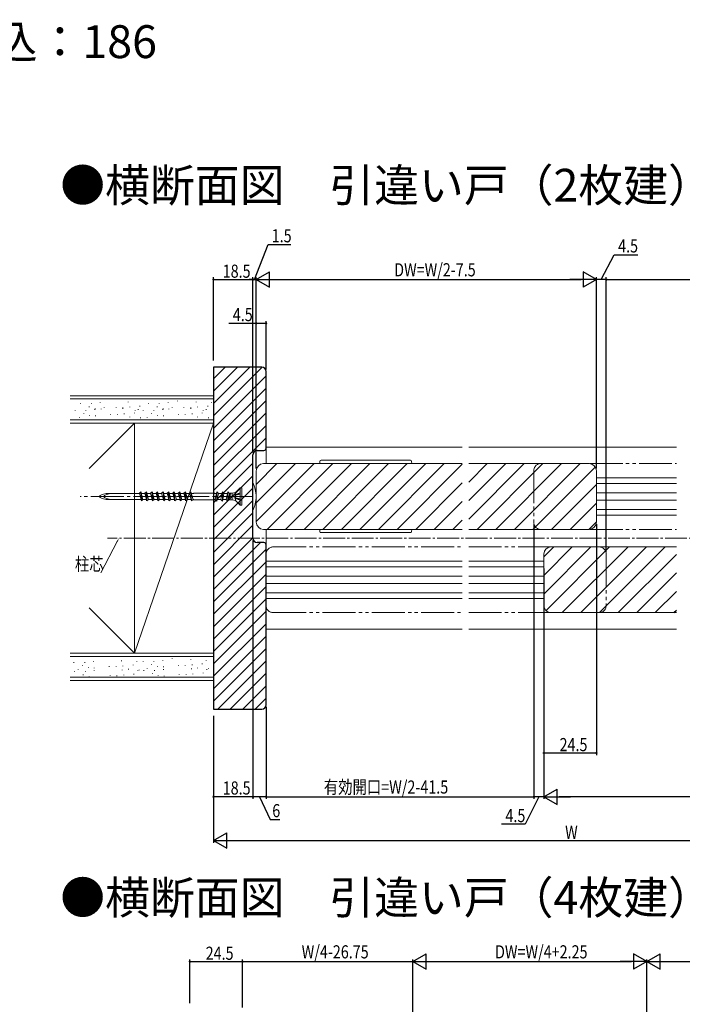
# Model space of a CAD drawing. Extents: x 0 to 1023, y 0 to 1599.
# Drawn here: x 302 to 605, y 258 to 707 of the extents above; entities that cross this region are included whole.
import ezdxf

# ---------------------------------------------------------------- set-up
doc = ezdxf.new("R2010")
doc.units = 0
for name, pattern in [('YCENTER_1', [13, 10, -1, 1, -1]), ('YDIVIDE_1', [15, 10, -1, 1, -1, 1, -1]), ('YHIDDEN_1', [4, 3, -1])]:
    doc.linetypes.add(name, pattern=pattern)
for name, color, linetype in [('USER1', 3, 'CONTINUOUS'), ('YKK_12', 2, 'CONTINUOUS'), ('YKK_13', 4, 'CONTINUOUS'), ('YKK_D', 6, 'CONTINUOUS'), ('YSS_K', 3, 'CONTINUOUS')]:
    doc.layers.add(name, color=color, linetype=linetype)
doc.styles.get("Standard").update_dxf_attribs({"font": 'txt', "bigfont": 'BIGFONT'})

msp = doc.modelspace()

# ---------------------------------------------------------------- linework, layer by layer
at = {"layer": 'YKK_12', "color": 2, "linetype": 'Continuous', "lineweight": 13}
for p, q in [((414.89, 512.32), (504.39, 512.32)), ((507.39, 512.32), (602.16, 512.32)), ((414.89, 511.82), (414.89, 504.82)), ((565.64, 498.32), (602.16, 498.32)), ((565.64, 495.72), (602.16, 495.72)), ((565.64, 491.52), (602.16, 491.52)), ((565.64, 488.12), (602.16, 488.12)), ((565.64, 483.92), (602.16, 483.92)), ((565.64, 481.32), (602.16, 481.32)), ((414.89, 467.82), (414.89, 474.82)), ((414.89, 460.32), (504.39, 460.32)), ((507.39, 460.32), (541.64, 460.32)), ((414.89, 457.72), (504.39, 457.72)), ((507.39, 457.72), (541.64, 457.72)), ((414.89, 453.52), (504.39, 453.52)), ((414.89, 450.12), (504.39, 450.12)), ((507.39, 453.52), (541.64, 453.52)), ((507.39, 450.12), (541.64, 450.12)), ((414.89, 445.92), (504.39, 445.92)), ((507.39, 445.92), (541.64, 445.92)), ((414.89, 443.32), (504.39, 443.32)), ((507.39, 443.32), (541.64, 443.32)), ((414.89, 429.32), (504.39, 429.32)), ((507.39, 429.32), (602.16, 429.32))]:
    msp.add_line(p, q, dxfattribs=at)
at = {"layer": 'YKK_12', "color": 2}
for p, q in [((410.39, 495.35), (419.86, 504.82)), ((410.39, 486.87), (428.34, 504.82)), ((410.39, 478.38), (436.83, 504.82)), ((415.31, 474.82), (445.31, 504.82)), ((423.8, 474.82), (453.8, 504.82)), ((432.28, 474.82), (462.28, 504.82)), ((440.77, 474.82), (470.77, 504.82)), ((449.25, 474.82), (479.25, 504.82)), ((457.74, 474.82), (487.74, 504.82)), ((466.23, 474.82), (496.23, 504.82)), ((474.71, 474.82), (504.39, 504.5)), ((507.39, 496.43), (515.78, 504.82)), ((507.39, 487.94), (524.27, 504.82)), ((507.39, 479.46), (532.75, 504.82)), ((511.24, 474.82), (541.24, 504.82)), ((519.72, 474.82), (549.72, 504.82)), ((528.21, 474.82), (558.21, 504.82)), ((536.69, 474.82), (565.22, 503.35)), ((483.2, 474.82), (504.39, 496.02)), ((545.18, 474.82), (565.64, 495.28)), ((491.68, 474.82), (504.39, 487.53)), ((553.66, 474.82), (565.64, 486.8)), ((500.17, 474.82), (504.39, 479.04)), ((562.15, 474.82), (565.64, 478.31)), ((541.64, 462.3), (546.16, 466.82)), ((541.64, 453.81), (554.65, 466.82)), ((541.64, 445.33), (563.13, 466.82)), ((542.51, 437.71), (571.62, 466.82)), ((550.1, 436.82), (580.1, 466.82)), ((558.59, 436.82), (588.59, 466.82)), ((567.07, 436.82), (597.07, 466.82)), ((575.56, 436.82), (602.14, 463.4)), ((584.05, 436.82), (602.14, 454.92)), ((592.53, 436.82), (602.14, 446.43)), ((601.02, 436.82), (602.14, 437.95))]:
    msp.add_line(p, q, dxfattribs=at)
at = {"layer": 'YKK_12', "color": 2, "linetype": 'Continuous', "lineweight": 13, "ltscale": 0.5}
for p, q in [((413.69, 504.82), (504.39, 504.82)), ((507.39, 504.82), (562.34, 504.82)), ((410.39, 501.52), (410.39, 478.12)), ((565.64, 501.52), (565.64, 478.12)), ((413.69, 474.82), (504.39, 474.82)), ((507.39, 474.82), (562.34, 474.82)), ((541.64, 463.52), (541.64, 440.12)), ((544.94, 466.82), (602.16, 466.82)), ((545.94, 466.82), (552.64, 466.82)), ((544.94, 436.82), (602.16, 436.82)), ((545.64, 436.82), (552.64, 436.82))]:
    msp.add_line(p, q, dxfattribs=at)
at = {"layer": 'YKK_12', "color": 2, "linetype": 'YDIVIDE_1', "lineweight": 13, "ltscale": 1.5}
for p, q in [((540.14, 504.82), (602.16, 504.82)), ((540.14, 504.82), (552.64, 504.82)), ((537.14, 501.82), (537.14, 477.82)), ((540.14, 474.82), (602.16, 474.82)), ((540.14, 474.82), (552.64, 474.82)), ((418.19, 466.82), (504.39, 466.82)), ((507.39, 466.82), (566.84, 466.82)), ((570.14, 463.52), (570.14, 440.12)), ((418.19, 436.82), (504.39, 436.82)), ((507.39, 436.82), (566.84, 436.82))]:
    msp.add_line(p, q, dxfattribs=at)
at = {"layer": 'YKK_12', "color": 2, "linetype": 'YCENTER_1', "lineweight": 13}
msp.add_line((775.97, 470.82), (342.45, 470.82), dxfattribs=at)
at = {"layer": 'YKK_12', "color": 2, "linetype": 'YHIDDEN_1', "lineweight": 13, "ltscale": 1.5}
msp.add_line((414.89, 463.52), (414.89, 440.12), dxfattribs=at)
at = {"layer": 'YKK_12', "color": 2, "linetype": 'Continuous', "lineweight": 13, "ltscale": 0.5}
for centre, start, end in [((413.69, 501.52), 90, 180), ((562.34, 501.52), 0, 90), ((413.69, 478.12), 180, 270), ((562.34, 478.12), 270, 0), ((544.94, 463.52), 90, 180), ((544.94, 440.12), 180, 270)]:
    msp.add_arc(centre, 3.3, start, end, dxfattribs=at)
at = {"layer": 'YKK_12', "color": 2, "linetype": 'YDIVIDE_1', "lineweight": 13, "ltscale": 1.5}
for centre, radius, start, end in [((540.14, 501.82), 3, 90, 180), ((540.14, 477.82), 3, 180, 270), ((418.19, 463.52), 3.3, 90, 180), ((566.84, 463.52), 3.3, 0, 90), ((418.19, 440.12), 3.3, 180, 270)]:
    msp.add_arc(centre, radius, start, end, dxfattribs=at)
at = {"layer": 'YKK_12', "color": 2, "linetype": 'YHIDDEN_1', "lineweight": 13, "ltscale": 1.5}
msp.add_arc((566.84, 440.12), 3.3, 270, 0, dxfattribs=at)
at = {"layer": 'YKK_13', "color": 4, "linetype": 'Continuous', "lineweight": 13}
for p, q in [((439.39, 504.82), (439.46, 505.85)), ((440.39, 504.82), (439.39, 504.82)), ((439.96, 506.32), (480.83, 506.32)), ((440.39, 504.82), (480.4, 504.82)), ((481.39, 504.82), (480.4, 504.82)), ((481.33, 505.85), (481.39, 504.82)), ((439.39, 474.82), (439.46, 473.79)), ((440.39, 474.82), (439.39, 474.82)), ((439.96, 473.32), (480.83, 473.32)), ((440.39, 474.82), (480.4, 474.82)), ((481.39, 474.82), (480.4, 474.82)), ((481.33, 473.79), (481.39, 474.82))]:
    msp.add_line(p, q, dxfattribs=at)
at = {"layer": 'YKK_13', "color": 4, "linetype": 'YCENTER_1', "lineweight": 13, "ltscale": 1.5}
msp.add_line((408.43, 489.82), (329.99, 489.82), dxfattribs=at)
at = {"layer": 'YKK_13', "color": 4, "linetype": 'Continuous', "lineweight": 13, "ltscale": 1.5}
for p, q in [((357.08, 491.17), (341.88, 491.17)), ((357.05, 491.29), (357.75, 491.99)), ((357.99, 487.77), (357.05, 491.29)), ((358.69, 488.47), (357.75, 491.99)), ((359.62, 491.17), (357.97, 491.17)), ((359.59, 491.29), (360.29, 491.99)), ((360.53, 487.77), (359.59, 491.29)), ((361.23, 488.47), (360.29, 491.99)), ((362.16, 491.17), (360.51, 491.17)), ((362.13, 491.29), (362.83, 491.99)), ((363.07, 487.77), (362.13, 491.29)), ((363.77, 488.47), (362.83, 491.99)), ((364.7, 491.17), (363.05, 491.17)), ((364.67, 491.29), (365.37, 491.99)), ((365.61, 487.77), (364.67, 491.29)), ((366.31, 488.47), (365.37, 491.99)), ((367.24, 491.17), (365.59, 491.17)), ((367.21, 491.29), (367.91, 491.99)), ((368.15, 487.77), (367.21, 491.29)), ((368.85, 488.47), (367.91, 491.99)), ((369.78, 491.17), (368.13, 491.17)), ((369.75, 491.29), (370.45, 491.99)), ((370.69, 487.77), (369.75, 491.29)), ((371.39, 488.47), (370.45, 491.99)), ((372.32, 491.17), (370.67, 491.17)), ((372.29, 491.29), (372.99, 491.99)), ((373.23, 487.77), (372.29, 491.29)), ((373.93, 488.47), (372.99, 491.99)), ((374.86, 491.17), (373.21, 491.17)), ((374.83, 491.29), (375.53, 491.99)), ((375.77, 487.77), (374.83, 491.29)), ((376.47, 488.47), (375.53, 491.99)), ((377.4, 491.17), (375.75, 491.17)), ((377.37, 491.29), (378.07, 491.99)), ((378.31, 487.77), (377.37, 491.29)), ((379.01, 488.47), (378.07, 491.99)), ((379.94, 491.17), (378.29, 491.17)), ((379.91, 491.29), (380.61, 491.99)), ((380.85, 487.77), (379.91, 491.29)), ((380.85, 487.77), (380.61, 491.99)), ((381.55, 488.47), (380.61, 491.99)), ((381.77, 491.17), (380.83, 491.17)), ((381.77, 491.17), (381.89, 491.29)), ((391.39, 491.29), (381.89, 491.29)), ((391.52, 491.17), (391.39, 491.29)), ((392.19, 491.17), (391.52, 491.17)), ((391.64, 488.47), (392.19, 491.17)), ((392.19, 491.17), (392.39, 491.92)), ((392.39, 487.72), (392.39, 491.92)), ((393.14, 491.17), (392.39, 491.92)), ((392.59, 488.47), (393.14, 491.17)), ((394.73, 491.17), (393.14, 491.17)), ((394.18, 488.47), (394.73, 491.17)), ((394.73, 491.17), (394.93, 491.92)), ((394.93, 487.72), (394.93, 491.92)), ((395.68, 491.17), (394.93, 491.92)), ((395.13, 488.47), (395.68, 491.17)), ((397.27, 491.17), (395.68, 491.17)), ((396.72, 488.47), (397.27, 491.17)), ((397.27, 491.17), (397.47, 491.92)), ((397.47, 487.72), (397.47, 491.92)), ((398.22, 491.17), (397.47, 491.92)), ((397.67, 488.47), (398.22, 491.17)), ((398.56, 491.17), (398.22, 491.17)), ((398.23, 488.24), (398.62, 491.39)), ((398.56, 491.17), (398.62, 491.39)), ((399.39, 491.39), (398.62, 491.39)), ((400.89, 491.62), (399.39, 491.39)), ((399.39, 488.24), (399.39, 491.39)), ((403.09, 491.32), (400.18, 490.49)), ((400.89, 490.8), (400.18, 490.49)), ((400.89, 490.38), (400.18, 490.49)), ((400.67, 491.39), (403.09, 493.82)), ((400.67, 491.39), (403.09, 493.58)), ((400.89, 490.8), (400.89, 491.62)), ((403.09, 491.55), (400.89, 490.8)), ((400.89, 490.38), (403.09, 490.87)), ((400.89, 489.26), (400.89, 490.4)), ((400.89, 489.26), (400.89, 490.38)), ((403.09, 491.55), (403.09, 493.82)), ((403.89, 493.82), (403.09, 493.82)), ((403.09, 488.31), (403.09, 491.32)), ((403.89, 485.82), (403.89, 493.82)), ((357.81, 488.47), (341.88, 488.47)), ((358.69, 488.47), (357.99, 487.77)), ((360.31, 488.47), (358.69, 488.47)), ((361.23, 488.47), (360.53, 487.77)), ((362.85, 488.47), (361.23, 488.47)), ((363.77, 488.47), (363.07, 487.77)), ((365.39, 488.47), (363.77, 488.47)), ((366.31, 488.47), (365.61, 487.77)), ((367.93, 488.47), (366.31, 488.47)), ((368.85, 488.47), (368.15, 487.77)), ((370.47, 488.47), (368.85, 488.47)), ((371.39, 488.47), (370.69, 487.77)), ((373.01, 488.47), (371.39, 488.47)), ((373.93, 488.47), (373.23, 487.77)), ((375.55, 488.47), (373.93, 488.47)), ((376.47, 488.47), (375.77, 487.77)), ((378.09, 488.47), (376.47, 488.47)), ((379.01, 488.47), (378.31, 487.77)), ((380.67, 488.47), (379.01, 488.47)), ((381.55, 488.47), (380.85, 487.77)), ((381.77, 488.47), (381.55, 488.47)), ((381.77, 488.47), (381.89, 488.34)), ((381.89, 488.34), (391.39, 488.34)), ((391.52, 488.47), (391.39, 488.34)), ((391.64, 488.47), (391.52, 488.47)), ((391.64, 488.47), (392.39, 487.72)), ((392.59, 488.47), (392.39, 487.72)), ((394.18, 488.47), (392.59, 488.47)), ((394.18, 488.47), (394.93, 487.72)), ((395.13, 488.47), (394.93, 487.72)), ((396.72, 488.47), (395.13, 488.47)), ((396.72, 488.47), (397.47, 487.72)), ((397.67, 488.47), (397.47, 487.72)), ((398.01, 488.47), (397.67, 488.47)), ((398.01, 488.47), (398.24, 488.24)), ((399.39, 488.24), (398.23, 488.24)), ((400.89, 488.02), (399.39, 488.24)), ((400.89, 489.26), (400.18, 489.15)), ((400.89, 488.84), (400.18, 489.15)), ((403.09, 488.31), (400.18, 489.15)), ((400.67, 488.24), (403.09, 486.06)), ((400.67, 488.24), (403.09, 485.82)), ((400.89, 489.26), (403.09, 488.77)), ((403.09, 488.08), (400.89, 488.84)), ((400.89, 488.02), (400.89, 488.84)), ((403.09, 485.82), (403.09, 488.08)), ((403.89, 485.82), (403.09, 485.82))]:
    msp.add_line(p, q, dxfattribs=at)
at = {"layer": 'YKK_13', "color": 4, "linetype": 'Continuous', "lineweight": 30, "ltscale": 1.5}
for p, q in [((357.75, 491.99), (357.99, 487.77)), ((360.53, 487.77), (360.29, 491.99)), ((362.83, 491.99), (363.07, 487.77)), ((365.61, 487.77), (365.37, 491.99)), ((367.91, 491.99), (368.15, 487.77)), ((370.69, 487.77), (370.45, 491.99)), ((373.23, 487.77), (372.99, 491.99)), ((375.77, 487.77), (375.53, 491.99)), ((378.31, 487.77), (378.07, 491.99))]:
    msp.add_line(p, q, dxfattribs=at)
at = {"layer": 'YKK_13', "color": 4, "linetype": 'Continuous', "lineweight": 13}
for centre, start, end in [((439.96, 505.82), 90, 176.5), ((480.83, 505.82), 3.5, 90), ((439.96, 473.82), 183.5, 270), ((480.83, 473.82), 270, 356.5)]:
    msp.add_arc(centre, 0.5, start, end, dxfattribs=at)
at = {"layer": 'YKK_13', "color": 4, "linetype": 'Continuous', "lineweight": 13, "ltscale": 0.5}
for centre, start, end in [((390.44, 488.46), 3.732, 22.6493), ((390.44, 491.06), 337.3507, 356.268)]:
    msp.add_arc(centre, 20, start, end, dxfattribs=at)
at = {"layer": 'YKK_13', "color": 4, "linetype": 'Continuous', "lineweight": 13, "ltscale": 1.5, "extrusion": (0, 0, -1)}
for centre in [(343.89, 489.82), (345.89, 489.82)]:
    msp.add_ellipse(centre, major_axis=(5, 0), ratio=0.295, start_param=1.985454, end_param=4.297731, dxfattribs=at)
at = {"layer": 'YKK_D', "color": 6, "linetype": 'Continuous'}
for p, q in [((409.64, 588.82), (415.87, 604.78)), ((415.87, 604.78), (426.25, 604.78)), ((567.89, 588.82), (573.77, 600.15)), ((573.77, 600.15), (584.57, 600.15)), ((390.89, 551.82), (390.89, 589.82)), ((390.89, 588.82), (408.89, 588.82)), ((408.89, 588.82), (407.19, 588.82)), ((408.89, 509.82), (408.89, 589.82)), ((408.89, 509.82), (408.89, 589.82)), ((408.89, 588.82), (410.39, 588.82)), ((408.89, 588.82), (410.39, 588.82)), ((410.39, 502.52), (410.39, 589.82)), ((410.39, 502.52), (410.39, 589.82)), ((410.39, 588.82), (412.09, 588.82)), ((417.39, 588.82), (558.64, 588.82)), ((565.64, 502.52), (565.64, 589.82)), ((565.64, 502.52), (565.64, 589.82)), ((570.14, 588.82), (565.64, 588.82)), ((570.14, 464.52), (570.14, 589.82)), ((570.14, 464.52), (570.14, 589.82)), ((570.14, 588.82), (692.39, 588.82)), ((410.39, 568.82), (397.9, 568.82)), ((410.39, 502.52), (410.39, 569.82)), ((414.89, 568.82), (410.39, 568.82)), ((414.89, 547.82), (414.89, 569.82)), ((537.14, 477.12), (537.14, 351.82)), ((537.14, 477.12), (537.14, 351.82)), ((565.64, 477.12), (565.64, 371.82)), ((408.9, 469.67), (408.9, 351.82)), ((408.9, 469.66), (408.9, 351.82)), ((541.64, 457.02), (541.64, 351.82)), ((541.64, 439.12), (541.64, 371.82)), ((414.89, 393.82), (414.89, 351.82)), ((414.89, 393.82), (414.89, 351.82)), ((390.89, 389.82), (390.89, 331.82)), ((390.89, 389.82), (390.89, 351.82)), ((541.64, 389.82), (541.64, 351.82)), ((541.64, 372.82), (565.64, 372.82)), ((408.9, 352.82), (390.89, 352.82)), ((414.89, 352.82), (408.9, 352.82)), ((411.9, 352.82), (416.7, 342.48)), ((414.89, 352.82), (537.14, 352.82)), ((539.39, 352.82), (533.14, 340.25)), ((541.64, 352.82), (537.14, 352.82)), ((689.89, 352.82), (548.64, 352.82)), ((416.7, 342.48), (421.14, 342.48)), ((533.14, 340.25), (522.34, 340.25)), ((397.89, 332.82), (709.39, 332.82)), ((380.12, 258.63), (380.12, 278.63)), ((404.12, 256.63), (404.12, 278.63)), ((404.12, 260.63), (404.12, 278.63)), ((481.87, 211.33), (481.87, 278.63)), ((481.87, 211.33), (481.87, 278.63)), ((588.62, 211.42), (588.62, 278.63)), ((588.62, 211.42), (588.62, 278.63)), ((380.12, 277.63), (404.12, 277.63)), ((404.12, 277.63), (481.87, 277.63)), ((488.87, 277.63), (581.62, 277.63)), ((595.62, 277.63), (688.37, 277.63))]:
    msp.add_line(p, q, dxfattribs=at)
at = {"layer": 'YKK_D', "color": 6, "lineweight": -2}
for p, q in [((410.39, 588.82), (416.46, 592.32)), ((410.39, 588.82), (422.52, 588.82)), ((410.39, 588.82), (416.46, 585.32)), ((416.46, 585.32), (416.46, 592.32)), ((565.64, 588.82), (553.52, 588.82)), ((559.58, 592.32), (559.58, 585.32)), ((565.64, 588.82), (559.58, 592.32)), ((565.64, 588.82), (559.58, 585.32)), ((541.64, 352.82), (547.71, 356.32)), ((547.71, 349.32), (547.71, 356.32)), ((541.64, 352.82), (553.77, 352.82)), ((541.64, 352.82), (547.71, 349.32)), ((390.89, 332.82), (396.96, 336.32)), ((390.89, 332.82), (403.02, 332.82)), ((390.89, 332.82), (396.96, 329.32)), ((396.96, 329.32), (396.96, 336.32)), ((481.87, 277.63), (487.93, 281.13)), ((487.93, 274.13), (487.93, 281.13)), ((582.56, 281.13), (582.56, 274.13)), ((588.62, 277.63), (582.56, 281.13)), ((588.62, 277.63), (594.68, 281.13)), ((594.68, 274.13), (594.68, 281.13)), ((481.87, 277.63), (494, 277.63)), ((481.87, 277.63), (487.93, 274.13)), ((588.62, 277.63), (576.5, 277.63)), ((588.62, 277.63), (582.56, 274.13)), ((588.62, 277.63), (600.75, 277.63)), ((588.62, 277.63), (594.68, 274.13))]:
    msp.add_line(p, q, dxfattribs=at)
at = {"layer": 'YKK_D', "color": 6, "linetype": 'Continuous', "lineweight": 13}
msp.add_line((346.97, 469.31), (339.53, 455), dxfattribs=at)
at = {"layer": 'YKK_D', "color": 6, "linetype": 'ByBlock', "const_width": 0.85}
for points in [[(391, 588.82, 1), (390.79, 588.82, 1)], [(408.79, 588.82, 1), (409, 588.82, 1)], [(408.79, 588.82, 1), (409, 588.82, 1)], [(570.25, 588.82, 1), (570.04, 588.82, 1)], [(570.04, 588.82, 1), (570.25, 588.82, 1)], [(410.5, 568.82, 1), (410.29, 568.82, 1)], [(414.79, 568.82, 1), (415, 568.82, 1)], [(541.75, 372.82, 1), (541.54, 372.82, 1)], [(565.54, 372.82, 1), (565.75, 372.82, 1)], [(391, 352.82, 1), (390.79, 352.82, 1)], [(409.01, 352.82, 1), (408.79, 352.82, 1)], [(408.79, 352.82, 1), (409.01, 352.82, 1)], [(414.79, 352.82, 1), (415, 352.82, 1)], [(415, 352.82, 1), (414.79, 352.82, 1)], [(537.25, 352.82, 1), (537.04, 352.82, 1)], [(537.04, 352.82, 1), (537.25, 352.82, 1)], [(380.23, 277.63, 1), (380.02, 277.63, 1)], [(404.23, 277.63, 1), (404.02, 277.63, 1)], [(404.02, 277.63, 1), (404.23, 277.63, 1)]]:
    msp.add_lwpolyline(points, format="xyb", close=True, dxfattribs=at)
at = {"layer": 'YKK_D', "color": 6, "linetype": 'Continuous', "lineweight": 13}
msp.add_solid([(346.72, 469.44), (347.76, 470.82), (347.22, 469.18)], dxfattribs=at)
at = {"layer": 'YSS_K', "color": 3}
for p, q in [((390.89, 543.54), (396.17, 548.82)), ((390.89, 537.88), (401.83, 548.82)), ((390.89, 532.23), (407.49, 548.82)), ((390.89, 526.57), (413.13, 548.8)), ((390.89, 520.91), (414.89, 544.91)), ((390.89, 515.26), (414.89, 539.26)), ((390.89, 509.6), (414.89, 533.6)), ((390.89, 503.94), (414.89, 527.94)), ((390.89, 498.28), (414.89, 522.28)), ((390.89, 492.63), (414.89, 516.63)), ((390.89, 486.97), (408.89, 504.97)), ((390.89, 481.31), (408.89, 499.31)), ((390.89, 475.66), (408.89, 493.66)), ((390.89, 470), (408.89, 488)), ((390.89, 464.34), (408.89, 482.34)), ((390.89, 458.69), (408.89, 476.69)), ((390.89, 453.03), (408.89, 471.03)), ((390.89, 447.37), (412.34, 468.82)), ((390.89, 441.72), (414.89, 465.72)), ((390.89, 436.06), (414.89, 460.06)), ((390.89, 430.4), (414.89, 454.4)), ((390.89, 424.75), (414.89, 448.75)), ((390.89, 419.09), (414.89, 443.09)), ((390.89, 413.43), (414.89, 437.43)), ((390.89, 407.78), (414.89, 431.78)), ((390.89, 402.12), (414.89, 426.12)), ((390.89, 396.46), (414.89, 420.46)), ((392.91, 392.82), (414.89, 414.8)), ((398.56, 392.82), (414.89, 409.15)), ((404.22, 392.82), (414.89, 403.49)), ((409.88, 392.82), (414.89, 397.83))]:
    msp.add_line(p, q, dxfattribs=at)
at = {"layer": 'YSS_K', "color": 3, "linetype": 'Continuous', "lineweight": 30, "ltscale": 0.5}
for p, q in [((390.89, 548.82), (390.89, 523.82)), ((412.89, 548.82), (390.89, 548.82)), ((414.89, 511.82), (414.89, 546.82)), ((390.89, 523.82), (390.89, 417.82)), ((408.89, 470.82), (408.89, 508.82)), ((410.89, 510.82), (413.89, 510.82)), ((413.89, 468.82), (410.89, 468.82)), ((414.89, 394.82), (414.89, 467.82)), ((390.89, 417.82), (390.89, 392.82)), ((390.89, 392.82), (412.89, 392.82))]:
    msp.add_line(p, q, dxfattribs=at)
at = {"layer": 'YSS_K', "color": 3, "linetype": 'Continuous', "lineweight": 13, "ltscale": 0.5}
for p, q in [((390.89, 535.82), (325.52, 535.82)), ((390.89, 535.82), (390.89, 405.82)), ((325.52, 534.32), (390.89, 534.32)), ((330.25, 532.27), (330.25, 532.07)), ((334.18, 530.82), (334.18, 530.62)), ((335.19, 532.27), (335.19, 532.07)), ((339.22, 532.72), (339.22, 532.52)), ((340.99, 530.42), (340.99, 530.22)), ((346.4, 530.48), (346.4, 530.28)), ((349.54, 530.37), (349.54, 530.17)), ((352.01, 533.06), (352.01, 532.86)), ((352.68, 530.7), (352.68, 530.5)), ((357.28, 531.15), (357.28, 530.95)), ((361.23, 532.27), (361.23, 532.07)), ((365.15, 530.82), (365.15, 530.62)), ((366.16, 532.27), (366.16, 532.07)), ((370.2, 532.72), (370.2, 532.52)), ((371.97, 530.42), (371.97, 530.22)), ((374.46, 533.51), (374.46, 533.31)), ((377.38, 530.48), (377.38, 530.28)), ((380.52, 530.37), (380.52, 530.17)), ((382.99, 533.06), (382.99, 532.86)), ((383.66, 530.7), (383.66, 530.5)), ((388.26, 531.15), (388.26, 530.95)), ((390.05, 532.72), (390.05, 532.52)), ((327.76, 529.18), (327.76, 528.98)), ((329.66, 526.04), (329.66, 525.84)), ((331.68, 527.73), (331.68, 527.53)), ((332.69, 529.18), (332.69, 528.98)), ((334.37, 526.83), (334.37, 526.63)), ((336.73, 529.63), (336.73, 529.43)), ((336.87, 529.92), (336.87, 529.72)), ((337.06, 526.72), (337.06, 526.52)), ((339.56, 529.81), (339.56, 529.61)), ((343.9, 527.39), (343.9, 527.19)), ((347.04, 527.28), (347.04, 527.08)), ((349.51, 529.97), (349.51, 529.77)), ((350.18, 527.61), (350.18, 527.41)), ((352.65, 526.16), (352.65, 525.96)), ((354.78, 528.06), (354.78, 527.86)), ((355.15, 529.25), (355.15, 529.05)), ((356.58, 529.63), (356.58, 529.43)), ((357.59, 525.82), (357.59, 525.62)), ((358.73, 529.18), (358.73, 528.98)), ((360.64, 526.04), (360.64, 525.84)), ((362.66, 527.73), (362.66, 527.53)), ((363.67, 529.18), (363.67, 528.98)), ((365.35, 526.83), (365.35, 526.63)), ((367.71, 529.63), (367.71, 529.43)), ((367.85, 529.92), (367.85, 529.72)), ((368.04, 526.72), (368.04, 526.52)), ((370.54, 529.81), (370.54, 529.61)), ((374.88, 527.39), (374.88, 527.19)), ((378.02, 527.28), (378.02, 527.08)), ((380.49, 529.97), (380.49, 529.77)), ((381.16, 527.61), (381.16, 527.41)), ((383.63, 526.16), (383.63, 525.96)), ((385.76, 528.06), (385.76, 527.86)), ((386.13, 529.25), (386.13, 529.05)), ((387.55, 529.63), (387.55, 529.43)), ((388.56, 525.82), (388.56, 525.62)), ((390.89, 524.82), (325.52, 524.82)), ((325.52, 523.32), (390.89, 523.32)), ((325.72, 523.32), (390.89, 523.32)), ((354.89, 523.32), (334.13, 502.55)), ((354.89, 418.32), (354.89, 523.32)), ((354.89, 418.32), (334.13, 439.09)), ((390.89, 418.32), (325.52, 418.32)), ((325.72, 418.32), (390.89, 418.32)), ((325.52, 416.82), (390.89, 416.82)), ((327.15, 414.16), (327.15, 413.96)), ((332.09, 414.16), (332.09, 413.96)), ((336.12, 414.61), (336.12, 414.41)), ((348.91, 414.94), (348.91, 414.74)), ((355.97, 414.61), (355.97, 414.41)), ((358.73, 414.68), (358.73, 414.48)), ((363.67, 414.68), (363.67, 414.48)), ((367.71, 415.13), (367.71, 414.93)), ((371.97, 415.92), (371.97, 415.72)), ((380.49, 415.47), (380.49, 415.27)), ((385.76, 413.56), (385.76, 413.36)), ((387.55, 415.13), (387.55, 414.93)), ((327.51, 410), (327.51, 409.8)), ((329.06, 411.02), (329.06, 410.82)), ((331.08, 412.7), (331.08, 412.5)), ((332.44, 410), (332.44, 409.8)), ((333.77, 411.8), (333.77, 411.6)), ((336.46, 411.69), (336.46, 411.49)), ((336.48, 410.45), (336.48, 410.25)), ((343.3, 412.36), (343.3, 412.16)), ((346.44, 412.25), (346.44, 412.05)), ((349.27, 410.78), (349.27, 410.58)), ((349.58, 412.59), (349.58, 412.39)), ((352.05, 411.13), (352.05, 410.93)), ((354.18, 413.04), (354.18, 412.84)), ((354.54, 408.88), (354.54, 408.68)), ((356.33, 410.45), (356.33, 410.25)), ((356.98, 410.79), (356.98, 410.59)), ((359.09, 410.52), (359.09, 410.32)), ((360.64, 411.54), (360.64, 411.34)), ((362.66, 413.23), (362.66, 413.03)), ((363.02, 409.07), (363.02, 408.87)), ((364.02, 410.52), (364.02, 410.32)), ((365.35, 412.33), (365.35, 412.13)), ((368.04, 412.22), (368.04, 412.02)), ((368.06, 410.97), (368.06, 410.77)), ((374.88, 412.89), (374.88, 412.69)), ((378.02, 412.78), (378.02, 412.58)), ((380.85, 411.31), (380.85, 411.11)), ((381.16, 413.11), (381.16, 412.91)), ((381.52, 408.95), (381.52, 408.75)), ((383.63, 411.66), (383.63, 411.46)), ((386.12, 409.4), (386.12, 409.2)), ((387.91, 410.97), (387.91, 410.77)), ((388.56, 411.32), (388.56, 411.12)), ((390.89, 407.32), (325.52, 407.32)), ((325.52, 405.82), (390.89, 405.82)), ((331.43, 408.54), (331.43, 408.34)), ((334.13, 407.64), (334.13, 407.44)), ((336.82, 407.53), (336.82, 407.33)), ((343.66, 408.2), (343.66, 408)), ((346.8, 408.09), (346.8, 407.89)), ((349.94, 408.43), (349.94, 408.23)), ((365.71, 408.17), (365.71, 407.97)), ((368.4, 408.06), (368.4, 407.86)), ((375.24, 408.73), (375.24, 408.53)), ((378.38, 408.62), (378.38, 408.42)), ((383.99, 407.5), (383.99, 407.3))]:
    msp.add_line(p, q, dxfattribs=at)
at = {"layer": 'YSS_K', "color": 3, "linetype": 'Continuous', "lineweight": 13}
msp.add_line((390.89, 523.32), (354.89, 418.32), dxfattribs=at)
at = {"layer": 'YSS_K', "color": 3, "linetype": 'Continuous', "lineweight": 30, "ltscale": 0.5}
for centre, radius, start, end in [((412.89, 546.82), 2, 0, 90), ((410.89, 508.82), 2, 90, 180), ((413.89, 511.82), 1, 270, 360), ((410.89, 470.82), 2, 180, 270), ((413.89, 467.82), 1, 0, 90), ((412.89, 394.82), 2, 270, 360)]:
    msp.add_arc(centre, radius, start, end, dxfattribs=at)

# ---------------------------------------------------------------- texts
at = {"layer": 'USER1'}
for s, p in [('●埋込敷居（アルミ）枠見込：186', (44.54, 689.84)), ('●横断面図\u3000引違い戸（2枚建）', (320.95, 624.33)), ('●横断面図\u3000引違い戸（4枚建）', (320.95, 299.33))]:
    msp.add_text(s, height=15, dxfattribs=at).set_placement(p)
at = {"layer": 'YKK_D', "color": 6, "width": 0.8}
for s, p in [('1.5', (417.46, 605.78)), ('4.5', (575.57, 601.15)), ('18.5', (395.09, 589.62)), ('DW=W/2-7.5', (473.36, 590.26)), ('4.5', (399.7, 569.82)), ('24.5', (548.84, 373.62)), ('18.5', (395.1, 353.82)), ('有効開口=W/2-41.5', (441.25, 354.26)), ('6', (417.72, 343.48)), ('4.5', (524.14, 341.25)), ('W', (551.37, 333.62)), ('24.5', (387.32, 278.43)), ('W/4-26.75', (431.13, 279.07)), ('DW=W/4+2.25', (519.39, 279.07))]:
    msp.add_text(s, height=6, dxfattribs=at).set_placement(p)
at = {"layer": 'YKK_D', "color": 6, "linetype": 'Continuous', "lineweight": 13, "width": 0.8}
msp.add_text('柱芯', height=6, dxfattribs=at).set_placement((327.65, 456))

doc.saveas('drawing.dxf')
